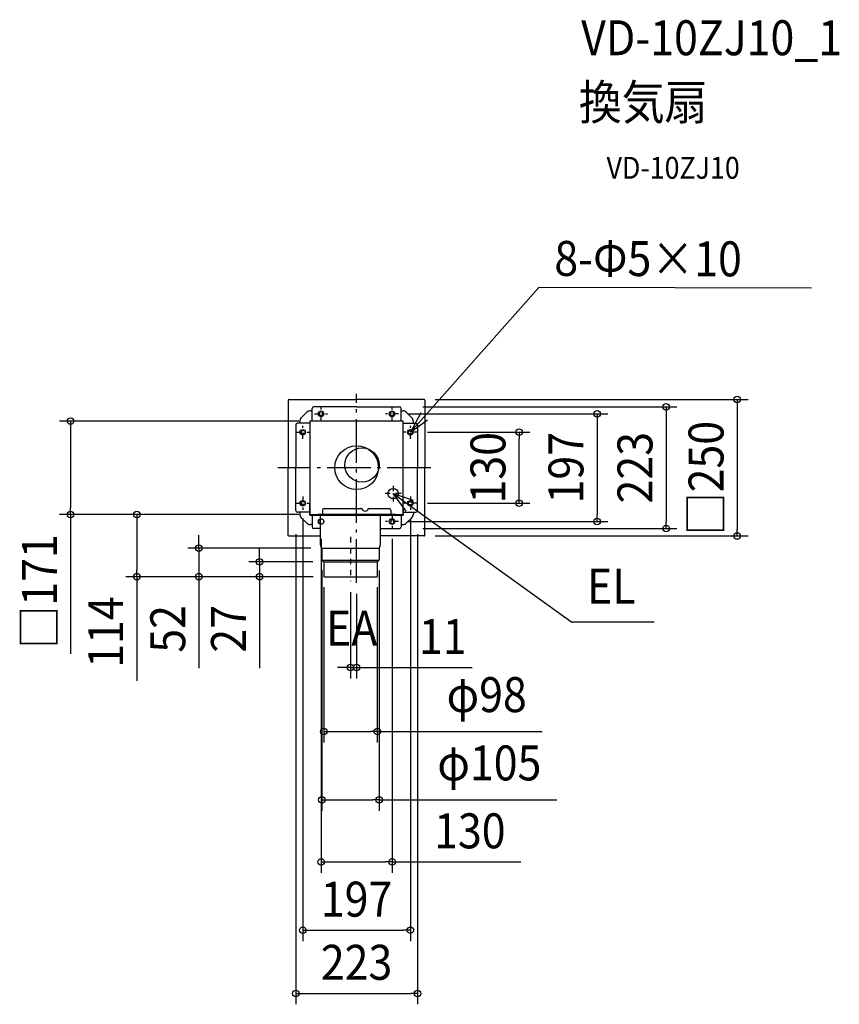
# Model space of a CAD drawing. Extents: x -617 to 884, y -983 to 820.
import ezdxf
from ezdxf.enums import TextEntityAlignment as Align

# ---------------------------------------------------------------- set-up
doc = ezdxf.new("R2010")
doc.units = 0
doc.header["$LTSCALE"] = 20
doc.header["$PDMODE"] = 3
doc.header["$PDSIZE"] = -2
doc.linetypes.add('CENTER', pattern=[1, 0.5, -0.25, 0, -0.25])
doc.linetypes.add('DASHDOT', pattern=[5.5, 4, -0.6, 0.3, -0.6])
doc.layers.get('DEFPOINTS').update_dxf_attribs({"linetype": 'CONTINUOUS'})
for name, color, linetype in [('ARRANGE', 1, 'CONTINUOUS'), ('BASIS', 6, 'DASHDOT'), ('DETAIL', 5, 'CONTINUOUS'), ('ETC', 61, 'CONTINUOUS'), ('FIX', 11, 'CONTINUOUS'), ('NOTE', 4, 'CONTINUOUS'), ('OUTLINE', 3, 'CONTINUOUS'), ('SIZE', 30, 'CONTINUOUS')]:
    doc.layers.add(name, color=color, linetype=linetype)
doc.styles.get("Standard").update_dxf_attribs({"font": 'SIMPLEX.shx', "width": 0.9, "height": 64, "bigfont": 'BIGFONT.shx'})

msp = doc.modelspace()

# ---------------------------------------------------------------- linework, layer by layer
at = {"layer": 'ARRANGE', "color": 1, "linetype": 'CONTINUOUS'}
msp.add_circle((0, 0), 40, dxfattribs=at)
msp.add_point((0, 0), dxfattribs=at)
at = {"layer": 'BASIS', "color": 6, "linetype": 'DASHDOT'}
for p, q in [((0, -210.9), (0, 135)), ((135.9, 0), (-144.4, 0))]:
    msp.add_line(p, q, dxfattribs=at)
at = {"layer": 'DEFPOINTS', "color": 30, "linetype": 'CONTINUOUS'}
for p in [(101.5, 111.5), (124, 125), (73.5, 98.5), (-524, 85.5), (-85.5, 85.5), (110, 65), (297.6, 65), (110, -65), (-98.5, -73), (-85.5, -85.5), (-85.5, -85.5), (98.5, -73), (-111.5, -101.5), (73.5, -98.5), (111.5, -101.5), (440.5, -98.5), (-65, -110.5), (65, -110.5), (101.5, -111.5), (124, -125), (566.9, -111.5), (697.1, -125), (-64, -147.5), (-63.5, -167.6), (-60.1, -172.5), (41.5, -168.2), (-402.6, -199.5), (-288.8, -199.5), (-177.6, -199.5), (-60, -199), (-59.5, -199.5), (-59.5, -199.5), (-59.5, -199.5), (-11, -207.9), (0, -210.9), (38, -199), (0, -366), (38, -483.2), (41.5, -608.2), (65, -721.9), (98.5, -847), (111.5, -962.6)]:
    msp.add_point(p, dxfattribs=at)
at = {"layer": 'DETAIL', "color": 5, "linetype": 'CONTINUOUS'}
for p, q in [((-125, 124), (-125, 0)), ((-124, 125), (0, 125)), ((-81.5, 85.5), (-81.5, 108.5)), ((0, 111.5), (-78.5, 111.5)), ((124, 125), (0, 125)), ((0, 111.5), (78.5, 111.5)), ((81.5, 85.5), (81.5, 108.5)), ((125, 124), (125, 0)), ((-91.6, 101.2), (-101.2, 91.6)), ((-81.5, 104.1), (-84.5, 104.1)), ((-67.5, 96), (-67.5, 101)), ((-62.5, 96), (-62.5, 101)), ((62.5, 96), (62.5, 101)), ((67.5, 96), (67.5, 101)), ((81.5, 104.1), (84.5, 104.1)), ((91.6, 101.2), (101.2, 91.6)), ((-111.5, 78.5), (-111.5, 0)), ((-85.5, 81.5), (-108.5, 81.5)), ((-104.1, 81.5), (-104.1, 84.5)), ((85.5, 85.5), (-85.5, 85.5)), ((-85.5, 85.5), (-85.5, -85.5)), ((85.5, -85.5), (85.5, 85.5)), ((85.5, 81.5), (108.5, 81.5)), ((104.1, 81.5), (104.1, 84.5)), ((111.5, 78.5), (111.5, 0)), ((-96, 67.5), (-101, 67.5)), ((-96, 62.5), (-101, 62.5)), ((96, 67.5), (101, 67.5)), ((96, 62.5), (101, 62.5)), ((-125, -124), (-125, 0)), ((-111.5, -78.5), (-111.5, 0)), ((111.5, -78.5), (111.5, 0)), ((125, -124), (125, 0)), ((-96, -62.5), (-101, -62.5)), ((-96, -67.5), (-101, -67.5)), ((-86.1, -65.5), (-86.1, -69)), ((-86.1, -65.5), (-85.5, -65.5)), ((-86.1, -69), (-86.1, -82)), ((96, -62.5), (101, -62.5)), ((96, -67.5), (101, -67.5)), ((-86.1, -81.5), (-108.5, -81.5)), ((-104.1, -81.5), (-104.1, -84.5)), ((-86.1, -82), (-86.1, -85.5)), ((-85.5, -85.5), (85.5, -85.5)), ((-85.5, -86.1), (-85.5, -86.7)), ((-85.5, -86.1), (85.5, -86.1)), ((-85.5, -86.7), (85.5, -86.7)), ((-81.5, -86.7), (-81.5, -108.5)), ((-71, -84.9), (-71, -85.5)), ((-71, -84.9), (71, -84.9)), ((-66, -139.7), (-66, -86.7)), ((-62.5, -77.5), (-62.5, -84.9)), ((-59.5, -74.5), (9.3, -74.5)), ((22.7, -74.5), (59.5, -74.5)), ((44, -139.7), (44, -86.7)), ((62.5, -77.5), (62.5, -84.9)), ((71, -84.9), (71, -85.5)), ((81.5, -86.7), (81.5, -108.5)), ((85.5, -75.5), (86.1, -75.5)), ((85.5, -86.1), (85.5, -86.7)), ((86.1, -85.5), (86.1, -75.5)), ((86.1, -81.5), (108.5, -81.5)), ((104.1, -81.5), (104.1, -84.5)), ((-91.6, -101.2), (-101.2, -91.6)), ((-81.5, -104.1), (-84.5, -104.1)), ((-67.5, -96), (-67.5, -101)), ((62.5, -96), (62.5, -101)), ((67.5, -96), (67.5, -101)), ((81.5, -104.1), (84.5, -104.1)), ((91.6, -101.2), (101.2, -91.6)), ((-124, -125), (-66, -125)), ((-66, -111.5), (-78.5, -111.5)), ((44, -111.5), (78.5, -111.5)), ((124, -125), (44, -125)), ((-63.6, -149), (-65.9, -140.6)), ((41.6, -149), (43.9, -140.6)), ((-64, -147.5), (42, -147.5)), ((-63.5, -149.8), (-63.5, -168.2)), ((41.5, -149.8), (41.5, -168.2)), ((-63.3, -169), (41.3, -169)), ((-62.9, -169.6), (-60.4, -172.1)), ((-60.1, -172.5), (38.1, -172.5)), ((-60, -173.1), (-60, -199)), ((38, -173.1), (38, -199)), ((40.9, -169.6), (38.4, -172.1)), ((-59.5, -199.5), (37.5, -199.5))]:
    msp.add_line(p, q, dxfattribs=at)
for centre, radius in [((10, 5), 31.5), ((67, -47.5), 9.5)]:
    msp.add_circle(centre, radius, dxfattribs=at)
for centre, radius, start, end in [((-124, 124), 1, 90, 180), ((-78.5, 108.5), 3, 90, 180), ((78.5, 108.5), 3, 0, 90), ((124, 124), 1, 0, 90), ((-94.1, 84.5), 10, 135, 180), ((-84.5, 94.1), 10, 90, 135), ((-65, 101), 2.5, 0, 180), ((-65, 96), 2.5, 180, 0), ((65, 101), 2.5, 0, 180), ((65, 96), 2.5, 180, 0), ((84.5, 94.1), 10, 45, 90), ((94.1, 84.5), 10, 0, 45), ((-108.5, 78.5), 3, 90, 180), ((108.5, 78.5), 3, 0, 90), ((-101, 65), 2.5, 90, 270), ((-96, 65), 2.5, 270, 90), ((96, 65), 2.5, 90, 270), ((101, 65), 2.5, 270, 90), ((-101, -65), 2.5, 90, 270), ((-96, -65), 2.5, 270, 90), ((96, -65), 2.5, 90, 270), ((101, -65), 2.5, 270, 90), ((-108.5, -78.5), 3, 180, 270), ((-94.1, -84.5), 10, 180, 225), ((-85.5, -85.5), 0.6, 180, 270), ((-59.5, -77.5), 3, 90, 180), ((9.3, -75.5), 1, 16.6015, 90), ((16, -73.5), 6, 196.6015, 343.3985), ((22.7, -75.5), 1, 90, 163.3985), ((59.5, -77.5), 3, 0, 90), ((85.5, -85.5), 0.6, 270, 0), ((94.1, -84.5), 10, 315, 0), ((108.5, -78.5), 3, 270, 0), ((-84.5, -94.1), 10, 225, 270), ((-65, -96), 2.5, 113.5866, 180), ((-65, -101), 2.5, 180, 246.4134), ((65, -96), 2.5, 0, 180), ((65, -101), 2.5, 180, 0), ((84.5, -94.1), 10, 270, 315), ((-124, -124), 1, 180, 270), ((-78.5, -108.5), 3, 180, 270), ((78.5, -108.5), 3, 270, 0), ((124, -124), 1, 270, 0), ((-62.5, -139.7), 3.5, 180, 195.078), ((40.5, -139.7), 3.5, 344.922, 0), ((-66.5, -149.8), 3, 0, 15.078), ((44.5, -149.8), 3, 164.922, 180), ((-61.5, -168.2), 2, 180, 225), ((-61.5, -173.1), 1.5, 0, 45), ((39.5, -173.1), 1.5, 135, 180), ((39.5, -168.2), 2, 315, 0), ((-59.5, -199), 0.5, 180, 270), ((37.5, -199), 0.5, 270, 0)]:
    msp.add_arc(centre, radius, start, end, dxfattribs=at)
at = {"layer": 'FIX', "color": 11, "linetype": 'CONTINUOUS'}
for centre in [(-65, 98.5), (65, 98.5), (-98.5, 65), (98.5, 65), (-98.5, -65), (98.5, -65), (-65, -98.5), (65, -98.5)]:
    msp.add_circle(centre, 5, dxfattribs=at)
at = {"layer": 'NOTE', "color": 4, "linetype": 'CONTINUOUS'}
for p, q in [((98.5, 65), (333.8, 329.8)), ((833, 328.9), (333.8, 329.8)), ((117.5, 100.2), (98.5, 65)), ((98.5, 65), (129.8, 87.7)), ((67, -47.5), (394, -282.8)), ((67, -47.5), (103.9, -59.3)), ((90.7, -79.7), (67, -47.5)), ((545.3, -282.8), (394, -282.8))]:
    msp.add_line(p, q, dxfattribs=at)
at = {"layer": 'NOTE', "color": 4, "linetype": 'CENTER'}
for p, q in [((-65, 86.5), (-65, 110.5)), ((65, 86.5), (65, 110.5)), ((-77, 98.5), (-53, 98.5)), ((77, 98.5), (53, 98.5)), ((-98.5, 53), (-98.5, 77)), ((98.5, 53), (98.5, 77)), ((-110.5, 65), (-86.5, 65)), ((110.5, 65), (86.5, 65)), ((67, -33), (67, -62)), ((-98.5, -53), (-98.5, -77)), ((81.5, -47.5), (52.5, -47.5)), ((98.5, -53), (98.5, -77)), ((-110.5, -65), (-86.5, -65)), ((110.5, -65), (86.5, -65)), ((65, -86.5), (65, -110.5)), ((77, -98.5), (53, -98.5)), ((-11, -126.7), (-11, -207.9))]:
    msp.add_line(p, q, dxfattribs=at)
at = {"layer": 'OUTLINE', "color": 3, "linetype": 'CONTINUOUS'}
for p, q in [((-125, 124), (-125, 0)), ((-124, 125), (0, 125)), ((124, 125), (0, 125)), ((125, 124), (125, 0)), ((-125, -124), (-125, 0)), ((125, -124), (125, 0)), ((-124, -125), (-66, -125)), ((-66, -139.7), (-66, -125)), ((124, -125), (44, -125)), ((44, -139.7), (44, -125)), ((-63.6, -149), (-65.9, -140.6)), ((41.6, -149), (43.9, -140.6)), ((-63.5, -149.8), (-63.5, -168.2)), ((41.5, -149.8), (41.5, -168.2)), ((-62.9, -169.6), (-60.4, -172.1)), ((-60, -173.1), (-60, -199)), ((38, -173.1), (38, -199)), ((40.9, -169.6), (38.4, -172.1)), ((-59.5, -199.5), (37.5, -199.5))]:
    msp.add_line(p, q, dxfattribs=at)
for centre, radius, start, end in [((-124, 124), 1, 90, 180), ((124, 124), 1, 0, 90), ((-124, -124), 1, 180, 270), ((124, -124), 1, 270, 0), ((-62.5, -139.7), 3.5, 180, 195.078), ((40.5, -139.7), 3.5, 344.922, 0), ((-66.5, -149.8), 3, 0, 15.078), ((44.5, -149.8), 3, 164.922, 180), ((-61.5, -168.2), 2, 180, 225), ((-61.5, -173.1), 1.5, 0, 45), ((39.5, -173.1), 1.5, 135, 180), ((39.5, -168.2), 2, 315, 0), ((-59.5, -199), 0.5, 180, 270), ((37.5, -199), 0.5, 270, 0)]:
    msp.add_arc(centre, radius, start, end, dxfattribs=at)
at = {"layer": 'SIZE', "color": 30, "linetype": 'CONTINUOUS'}
for p, q in [((121.5, 111.5), (586.9, 111.5)), ((144, 125), (717.1, 125)), ((566.9, 111.5), (566.9, 99.5)), ((697.1, 125), (697.1, 113)), ((697.1, 113), (697.1, -113)), ((93.5, 98.5), (460.5, 98.5)), ((440.5, 98.5), (440.5, 86.5)), ((566.9, 99.5), (566.9, -99.5)), ((-105.5, 85.5), (-544, 85.5)), ((-524, 85.5), (-524, 73.5)), ((-524, 73.5), (-524, -73.5)), ((440.5, 86.5), (440.5, -86.5)), ((130, 65), (317.6, 65)), ((297.6, 65), (297.6, 53)), ((297.6, -53), (297.6, 53)), ((297.6, -65), (297.6, -53)), ((130, -65), (317.6, -65)), ((-105.5, -85.5), (-544, -85.5)), ((-524, -85.5), (-524, -73.5)), ((-524, -85.5), (-524, -340.5)), ((-105.5, -85.5), (-422.6, -85.5)), ((-402.6, -85.5), (-402.6, -97.5)), ((440.5, -98.5), (440.5, -86.5)), ((-402.6, -97.5), (-402.6, -187.5)), ((-98.5, -93), (-98.5, -867)), ((93.5, -98.5), (460.5, -98.5)), ((98.5, -93), (98.5, -867)), ((566.9, -111.5), (566.9, -99.5)), ((-288.8, -135.5), (-288.8, -123.5)), ((-111.5, -121.5), (-111.5, -982.6)), ((111.5, -121.5), (111.5, -982.6)), ((121.5, -111.5), (586.9, -111.5)), ((144, -125), (717.1, -125)), ((697.1, -125), (697.1, -113)), ((-288.8, -147.5), (-288.8, -135.5)), ((-65, -130.5), (-65, -741.9)), ((65, -130.5), (65, -741.9)), ((-84, -147.5), (-308.8, -147.5)), ((-288.8, -147.5), (-288.8, -199.5)), ((-177.6, -160.5), (-177.6, -148.5)), ((-177.6, -172.5), (-177.6, -160.5)), ((-80.1, -172.5), (-197.6, -172.5)), ((-177.6, -172.5), (-177.6, -199.5)), ((-402.6, -199.5), (-402.6, -187.5)), ((-63.5, -187.6), (-63.5, -628.2)), ((41.5, -188.2), (41.5, -628.2)), ((-79.5, -199.5), (-422.6, -199.5)), ((-402.6, -199.5), (-402.6, -390.4)), ((-79.5, -199.5), (-308.8, -199.5)), ((-288.8, -199.5), (-288.8, -211.5)), ((-288.8, -211.5), (-288.8, -366.8)), ((-79.5, -199.5), (-197.6, -199.5)), ((-177.6, -199.5), (-177.6, -211.5)), ((-177.6, -211.5), (-177.6, -366.8)), ((-60, -219), (-60, -503.2)), ((-11, -227.9), (-11, -386)), ((0, -230.9), (0, -386)), ((38, -219), (38, -503.2)), ((-23, -366), (-35, -366)), ((-11, -366), (-23, -366)), ((-11, -366), (0, -366)), ((0, -366), (12, -366)), ((12, -366), (211.7, -366)), ((-60, -483.2), (-48, -483.2)), ((-48, -483.2), (26, -483.2)), ((38, -483.2), (26, -483.2)), ((38, -483.2), (340.1, -483.2)), ((-63.5, -608.2), (-51.5, -608.2)), ((-51.5, -608.2), (29.5, -608.2)), ((41.5, -608.2), (29.5, -608.2)), ((41.5, -608.2), (366.9, -608.2)), ((-65, -721.9), (-53, -721.9)), ((-53, -721.9), (53, -721.9)), ((65, -721.9), (53, -721.9)), ((65, -721.9), (301.1, -721.9)), ((-98.5, -847), (-86.5, -847)), ((-86.5, -847), (86.5, -847)), ((98.5, -847), (86.5, -847)), ((-111.5, -962.6), (-99.5, -962.6)), ((-99.5, -962.6), (99.5, -962.6)), ((111.5, -962.6), (99.5, -962.6))]:
    msp.add_line(p, q, dxfattribs=at)
for centre in [(697.1, 125), (566.9, 111.5), (-524, 85.5), (440.5, 98.5), (297.6, 65), (297.6, -65), (-524, -85.5), (-402.6, -85.5), (440.5, -98.5), (566.9, -111.5), (697.1, -125), (-288.8, -147.5), (-177.6, -172.5), (-402.6, -199.5), (-288.8, -199.5), (-177.6, -199.5), (-11, -366), (0, -366), (-60, -483.2), (38, -483.2), (-63.5, -608.2), (41.5, -608.2), (-65, -721.9), (65, -721.9), (-98.5, -847), (98.5, -847), (-111.5, -962.6), (111.5, -962.6)]:
    msp.add_circle(centre, 6, dxfattribs=at)

# ---------------------------------------------------------------- texts
at = {"layer": 'ETC', "color": 61, "linetype": 'CONTINUOUS', "width": 0.9}
for s, height, p in [('VD-10ZJ10_1', 64, (411.4, 755.3)), ('換気扇', 64, (407.2, 637.3)), ('VD-10ZJ10', 40, (457.9, 529.2))]:
    msp.add_text(s, height=height, dxfattribs=at).set_placement(p)
at = {"layer": 'NOTE', "color": 4, "linetype": 'CONTINUOUS', "width": 0.9}
msp.add_text('8-Φ5×10', height=64, rotation=359.8507, dxfattribs=at).set_placement((362.2, 351.3))
for s, p in [('EL', (422.1, -249)), ('EA', (-55.9, -325.8))]:
    msp.add_text(s, height=64, dxfattribs=at).set_placement(p)
at = {"layer": 'SIZE', "color": 30, "linetype": 'CONTINUOUS', "width": 0.9}
for s, p in [('□250', (672.1, -19)), ('130', (272.6, 0)), ('197', (415.5, 0)), ('223', (541.9, 0)), ('□171', (-549, -226.6)), ('114', (-427.6, -301)), ('52', (-313.8, -295.1)), ('27', (-202.6, -295.1))]:
    msp.add_text(s, height=64, rotation=90, dxfattribs=at).set_placement(p, align=Align.CENTER)
for s, p in [('11', (157.9, -341)), ('φ98', (238.3, -447.5)), ('φ105', (243.2, -572.6)), ('130', (207.5, -696.9)), ('197', (0, -822)), ('223', (0, -937.6))]:
    msp.add_text(s, height=64, dxfattribs=at).set_placement(p, align=Align.CENTER)

doc.saveas('drawing.dxf')
